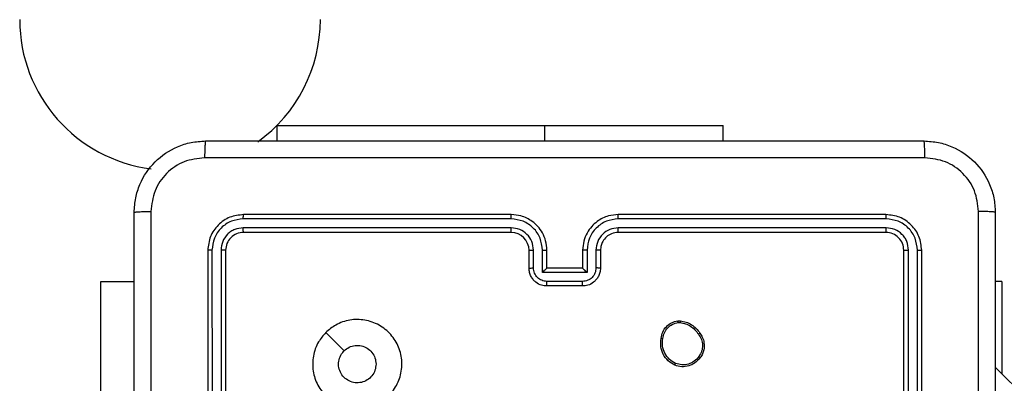
# Model space of a CAD drawing. Units: millimetres. Extents: x -4534 to 4839, y -3372 to 5790.
# Drawn here: x -43 to 68, y 4044 to 4084 of the extents above; entities that cross this region are included whole.
import ezdxf

# ---------------------------------------------------------------- set-up
doc = ezdxf.new("R2010")
doc.units = ezdxf.units.MM
doc.layers.add('Toestel 2D', color=7, linetype='Continuous', lineweight=20)

# ---------------------------------------------------------------- blocks, each defined once
blk = doc.blocks.new('wd1433')
at = {"color": 7, "linetype": 'Continuous', "lineweight": 25}
for p, q in [((1624.914, 1031.62), (1624.914, 1031.445)), ((1624.914, 1031.62), (1627.914, 1031.62)), ((1627.914, 1031.62), (1629.914, 1031.62)), ((1629.914, 1031.445), (1629.914, 1031.62)), ((1627.539, 1030.572), (1624.537, 1030.572)), ((1627.539, 1030.62), (1624.539, 1030.62)), ((1631.739, 1030.62), (1628.739, 1030.62)), ((1631.741, 1030.572), (1628.739, 1030.572)), ((1627.539, 1030.472), (1624.537, 1030.472)), ((1631.741, 1030.472), (1628.739, 1030.472)), ((1627.539, 1030.42), (1624.539, 1030.42)), ((1631.739, 1030.42), (1628.739, 1030.42)), ((1624.186, 1030.222), (1624.187, 1027.22)), ((1624.287, 1030.222), (1624.287, 1027.22)), ((1627.789, 1030.022), (1627.789, 1030.222)), ((1627.889, 1029.972), (1627.889, 1030.222)), ((1628.389, 1030.222), (1628.389, 1029.972)), ((1628.489, 1030.222), (1628.489, 1030.022)), ((1631.992, 1027.22), (1631.992, 1030.222)), ((1632.092, 1027.22), (1632.092, 1030.222)), ((1624.139, 1030.22), (1624.139, 1027.22)), ((1624.339, 1030.22), (1624.339, 1027.22)), ((1627.739, 1030.02), (1627.739, 1030.22)), ((1627.939, 1030.02), (1627.939, 1030.22)), ((1628.339, 1030.22), (1628.339, 1030.02)), ((1628.539, 1030.22), (1628.539, 1030.02)), ((1631.939, 1027.22), (1631.939, 1030.22)), ((1632.139, 1027.22), (1632.139, 1030.22)), ((1627.939, 1030.02), (1627.939, 1030.02)), ((1628.339, 1030.02), (1627.939, 1030.02)), ((1628.339, 1030.02), (1628.339, 1030.02)), ((1628.389, 1029.972), (1627.889, 1029.972)), ((1622.94, 1029.87), (1623.314, 1029.87)), ((1622.94, 1027.87), (1622.94, 1029.87)), ((1628.339, 1029.872), (1627.939, 1029.872)), ((1628.339, 1029.82), (1627.939, 1029.82)), ((1633.039, 1029.87), (1632.964, 1029.87)), ((1633.039, 1029.87), (1633.039, 1028.836)), ((1629.406, 1029.43), (1629.436, 1029.43)), ((1629.41, 1029.411), (1629.434, 1029.411)), ((1638.621, 1023.254), (1632.964, 1028.911))]:
    blk.add_line(p, q, dxfattribs=at)
at = {"color": 8, "linetype": 'Continuous', "lineweight": 25}
blk.add_line((1627.914, 1031.62), (1627.914, 1031.445), dxfattribs=at)
at = {"color": 7, "linetype": 'Continuous', "lineweight": 25, "flags": 128}
blk.add_lwpolyline([(1625.461, 1029.298), (1625.563, 1029.196), (1625.666, 1029.093)], dxfattribs=at)
at = {"color": 7, "linetype": 'Continuous', "lineweight": 25}
for centre, radius, start, end in [((1623.716, 1032.805), 1.685, 180, 262.7515), ((1623.716, 1032.805), 1.685, 305.6879, 0), ((1627.539, 1030.22), 0.2, 0.0054, 89.998)]:
    blk.add_arc(centre, radius, start, end, dxfattribs=at)
for points, knots in [([(1623.314, 1030.645), (1623.317, 1030.699), (1623.324, 1030.807), (1623.389, 1031.007), (1623.534, 1031.225), (1623.752, 1031.37), (1623.952, 1031.435), (1624.06, 1031.441), (1624.114, 1031.445)], [0, 0, 0, 0, 0.1305419, 0.2575739, 0.500016, 0.7426611, 0.8696304, 1, 1, 1, 1]), ([(1624.114, 1031.445), (1624.113, 1031.442), (1624.11, 1031.436), (1624.107, 1031.394), (1624.104, 1031.332), (1624.104, 1031.282), (1624.103, 1031.257)], [0, 0, 0, 0, 0.249945, 0.499869, 0.749604, 1, 1, 1, 1]), ([(1624.114, 1031.445), (1625.008, 1031.445), (1626.796, 1031.445), (1629.482, 1031.445), (1631.27, 1031.445), (1632.164, 1031.445)], [0, 0, 0, 0, 0.333294, 0.6667, 1, 1, 1, 1]), ([(1632.175, 1031.257), (1632.175, 1031.282), (1632.174, 1031.332), (1632.172, 1031.394), (1632.168, 1031.436), (1632.165, 1031.442), (1632.164, 1031.445)], [0, 0, 0, 0, 0.2503966, 0.5001301, 0.7500588, 1, 1, 1, 1]), ([(1632.164, 1031.445), (1632.219, 1031.441), (1632.326, 1031.435), (1632.526, 1031.37), (1632.744, 1031.225), (1632.89, 1031.007), (1632.954, 1030.807), (1632.961, 1030.699), (1632.964, 1030.645)], [0, 0, 0, 0, 0.130544, 0.257571, 0.500018, 0.742668, 0.869629, 1, 1, 1, 1]), ([(1624.103, 1031.257), (1624.025, 1031.248), (1623.867, 1031.23), (1623.668, 1031.091), (1623.529, 1030.892), (1623.511, 1030.734), (1623.502, 1030.655)], [0, 0, 0, 0, 0.249937, 0.500045, 0.749967, 1, 1, 1, 1]), ([(1632.175, 1031.257), (1631.278, 1031.257), (1629.485, 1031.257), (1626.793, 1031.257), (1625, 1031.257), (1624.103, 1031.257)], [0, 0, 0, 0, 0.333337, 0.666663, 1, 1, 1, 1]), ([(1632.776, 1030.655), (1632.767, 1030.734), (1632.749, 1030.892), (1632.61, 1031.091), (1632.411, 1031.229), (1632.254, 1031.248), (1632.175, 1031.257)], [0, 0, 0, 0, 0.249953, 0.500045, 0.749971, 1, 1, 1, 1]), ([(1623.314, 1030.645), (1623.317, 1030.646), (1623.322, 1030.649), (1623.365, 1030.652), (1623.427, 1030.655), (1623.477, 1030.655), (1623.502, 1030.655)], [0, 0, 0, 0, 0.250372, 0.500088, 0.750036, 1, 1, 1, 1]), ([(1623.314, 1022.595), (1623.314, 1023.489), (1623.314, 1025.277), (1623.314, 1027.962), (1623.314, 1029.751), (1623.314, 1030.645)], [0, 0, 0, 0, 0.333296, 0.666701, 1, 1, 1, 1]), ([(1623.502, 1030.655), (1623.502, 1029.983), (1623.502, 1028.639), (1623.502, 1027.293), (1623.502, 1026.62)], [0, 0, 0, 0, 0.500008, 1, 1, 1, 1]), ([(1624.539, 1030.62), (1624.487, 1030.614), (1624.382, 1030.602), (1624.25, 1030.509), (1624.157, 1030.377), (1624.145, 1030.272), (1624.139, 1030.22)], [0, 0, 0, 0, 0.250158, 0.500139, 0.750045, 1, 1, 1, 1]), ([(1624.537, 1030.572), (1624.491, 1030.567), (1624.4, 1030.556), (1624.302, 1030.488), (1624.244, 1030.418), (1624.199, 1030.337), (1624.192, 1030.268), (1624.186, 1030.222)], [0, 0, 0, 0, 0.249628, 0.499218, 0.623816, 0.749835, 1, 1, 1, 1]), ([(1624.537, 1030.572), (1624.537, 1030.579), (1624.537, 1030.593), (1624.538, 1030.609), (1624.538, 1030.618), (1624.539, 1030.619), (1624.539, 1030.62)], [0, 0, 0, 0, 0.279803, 0.559166, 0.77944, 1, 1, 1, 1]), ([(1627.939, 1030.22), (1627.936, 1030.255), (1627.931, 1030.323), (1627.893, 1030.414), (1627.84, 1030.488), (1627.762, 1030.558), (1627.66, 1030.61), (1627.576, 1030.617), (1627.539, 1030.62)], [0, 0, 0, 0, 0.1679219, 0.3236754, 0.4671738, 0.5984933, 0.8235, 1, 1, 1, 1]), ([(1627.539, 1030.572), (1627.539, 1030.579), (1627.539, 1030.591), (1627.539, 1030.607), (1627.539, 1030.617), (1627.539, 1030.619), (1627.539, 1030.62)], [0, 0, 0, 0, 0.250137, 0.500074, 0.749905, 1, 1, 1, 1]), ([(1627.889, 1030.222), (1627.884, 1030.268), (1627.873, 1030.36), (1627.792, 1030.475), (1627.676, 1030.555), (1627.584, 1030.567), (1627.539, 1030.572)], [0, 0, 0, 0, 0.250459, 0.500134, 0.750095, 1, 1, 1, 1]), ([(1628.739, 1030.62), (1628.702, 1030.617), (1628.618, 1030.61), (1628.515, 1030.557), (1628.437, 1030.487), (1628.385, 1030.413), (1628.347, 1030.322), (1628.342, 1030.255), (1628.339, 1030.22)], [0, 0, 0, 0, 0.177635, 0.403002, 0.534225, 0.677455, 0.832716, 1, 1, 1, 1]), ([(1628.739, 1030.572), (1628.694, 1030.567), (1628.602, 1030.555), (1628.486, 1030.475), (1628.405, 1030.36), (1628.395, 1030.268), (1628.389, 1030.222)], [0, 0, 0, 0, 0.249905, 0.499867, 0.749541, 1, 1, 1, 1]), ([(1628.739, 1030.572), (1628.739, 1030.579), (1628.739, 1030.591), (1628.739, 1030.607), (1628.739, 1030.617), (1628.739, 1030.619), (1628.739, 1030.62)], [0, 0, 0, 0, 0.250099, 0.499996, 0.749788, 1, 1, 1, 1]), ([(1631.741, 1030.572), (1631.741, 1030.579), (1631.741, 1030.593), (1631.741, 1030.609), (1631.74, 1030.618), (1631.739, 1030.619), (1631.739, 1030.62)], [0, 0, 0, 0, 0.27987, 0.559158, 0.77959, 1, 1, 1, 1]), ([(1632.139, 1030.22), (1632.133, 1030.272), (1632.121, 1030.377), (1632.029, 1030.509), (1631.896, 1030.602), (1631.791, 1030.614), (1631.739, 1030.62)], [0, 0, 0, 0, 0.2501599, 0.5001321, 0.7500402, 1, 1, 1, 1]), ([(1632.092, 1030.222), (1632.086, 1030.268), (1632.075, 1030.359), (1632.008, 1030.457), (1631.938, 1030.515), (1631.856, 1030.559), (1631.787, 1030.567), (1631.741, 1030.572)], [0, 0, 0, 0, 0.249631, 0.499224, 0.623821, 0.749841, 1, 1, 1, 1]), ([(1632.776, 1022.584), (1632.776, 1023.48), (1632.776, 1025.273), (1632.776, 1027.966), (1632.776, 1029.759), (1632.776, 1030.655)], [0, 0, 0, 0, 0.333336, 0.666664, 1, 1, 1, 1]), ([(1632.964, 1030.645), (1632.961, 1030.646), (1632.955, 1030.649), (1632.913, 1030.652), (1632.851, 1030.655), (1632.801, 1030.655), (1632.776, 1030.655)], [0, 0, 0, 0, 0.249927, 0.499848, 0.749573, 1, 1, 1, 1]), ([(1632.964, 1030.645), (1632.964, 1029.751), (1632.964, 1027.963), (1632.964, 1025.277), (1632.964, 1023.489), (1632.964, 1022.595)], [0, 0, 0, 0, 0.333296, 0.666701, 1, 1, 1, 1]), ([(1624.537, 1030.472), (1624.504, 1030.469), (1624.455, 1030.463), (1624.397, 1030.431), (1624.346, 1030.39), (1624.298, 1030.32), (1624.291, 1030.255), (1624.287, 1030.222)], [0, 0, 0, 0, 0.250177, 0.376148, 0.500776, 0.750393, 1, 1, 1, 1]), ([(1624.539, 1030.42), (1624.539, 1030.421), (1624.538, 1030.423), (1624.537, 1030.437), (1624.537, 1030.454), (1624.537, 1030.466), (1624.537, 1030.472)], [0, 0, 0, 0, 0.279825, 0.558994, 0.779475, 1, 1, 1, 1]), ([(1627.789, 1030.222), (1627.785, 1030.255), (1627.777, 1030.32), (1627.72, 1030.403), (1627.637, 1030.46), (1627.571, 1030.468), (1627.539, 1030.472)], [0, 0, 0, 0, 0.25047, 0.500148, 0.750109, 1, 1, 1, 1]), ([(1627.539, 1030.42), (1627.539, 1030.42), (1627.539, 1030.42), (1627.539, 1030.424), (1627.539, 1030.428), (1627.539, 1030.435), (1627.539, 1030.443), (1627.539, 1030.452), (1627.539, 1030.462), (1627.539, 1030.469), (1627.539, 1030.472)], [0, 0, 0, 0, 0.125021, 0.250215, 0.375302, 0.499997, 0.624719, 0.749843, 0.875046, 1, 1, 1, 1]), ([(1628.739, 1030.472), (1628.707, 1030.468), (1628.641, 1030.461), (1628.558, 1030.403), (1628.501, 1030.32), (1628.493, 1030.255), (1628.489, 1030.222)], [0, 0, 0, 0, 0.250453, 0.500139, 0.750078, 1, 1, 1, 1]), ([(1628.739, 1030.42), (1628.739, 1030.42), (1628.739, 1030.42), (1628.739, 1030.424), (1628.739, 1030.428), (1628.739, 1030.435), (1628.739, 1030.443), (1628.739, 1030.452), (1628.739, 1030.462), (1628.739, 1030.469), (1628.739, 1030.472)], [0, 0, 0, 0, 0.1250306, 0.2502315, 0.375199, 0.5000159, 0.6247474, 0.749816, 0.8750284, 1, 1, 1, 1]), ([(1631.739, 1030.42), (1631.739, 1030.421), (1631.74, 1030.423), (1631.741, 1030.437), (1631.741, 1030.454), (1631.741, 1030.466), (1631.741, 1030.472)], [0, 0, 0, 0, 0.279815, 0.558988, 0.779472, 1, 1, 1, 1]), ([(1631.992, 1030.222), (1631.988, 1030.255), (1631.982, 1030.304), (1631.951, 1030.362), (1631.909, 1030.412), (1631.839, 1030.46), (1631.774, 1030.468), (1631.741, 1030.472)], [0, 0, 0, 0, 0.25014, 0.376178, 0.500805, 0.750396, 1, 1, 1, 1]), ([(1624.539, 1030.42), (1624.513, 1030.417), (1624.46, 1030.411), (1624.394, 1030.364), (1624.348, 1030.298), (1624.342, 1030.246), (1624.339, 1030.22)], [0, 0, 0, 0, 0.250178, 0.500122, 0.74999, 1, 1, 1, 1]), ([(1628.739, 1030.42), (1628.713, 1030.417), (1628.665, 1030.411), (1628.604, 1030.372), (1628.566, 1030.325), (1628.543, 1030.272), (1628.541, 1030.238), (1628.539, 1030.22)], [0, 0, 0, 0, 0.2444245, 0.4573564, 0.6754312, 0.8245581, 1, 1, 1, 1]), ([(1631.939, 1030.22), (1631.936, 1030.246), (1631.93, 1030.298), (1631.884, 1030.364), (1631.818, 1030.411), (1631.765, 1030.417), (1631.739, 1030.42)], [0, 0, 0, 0, 0.250225, 0.50015, 0.749979, 1, 1, 1, 1]), ([(1624.186, 1030.222), (1624.179, 1030.222), (1624.165, 1030.222), (1624.15, 1030.221), (1624.141, 1030.22), (1624.14, 1030.22), (1624.139, 1030.22)], [0, 0, 0, 0, 0.279656, 0.559152, 0.779511, 1, 1, 1, 1]), ([(1624.339, 1030.22), (1624.338, 1030.22), (1624.336, 1030.221), (1624.322, 1030.222), (1624.304, 1030.222), (1624.293, 1030.222), (1624.287, 1030.222)], [0, 0, 0, 0, 0.27992, 0.559172, 0.779649, 1, 1, 1, 1]), ([(1627.739, 1030.22), (1627.74, 1030.22), (1627.741, 1030.221), (1627.753, 1030.221), (1627.769, 1030.222), (1627.782, 1030.222), (1627.789, 1030.222)], [0, 0, 0, 0, 0.2501643, 0.500111, 0.7498683, 1, 1, 1, 1]), ([(1627.889, 1030.222), (1627.895, 1030.222), (1627.909, 1030.222), (1627.925, 1030.221), (1627.937, 1030.221), (1627.938, 1030.22), (1627.939, 1030.22)], [0, 0, 0, 0, 0.250116, 0.499987, 0.749752, 1, 1, 1, 1]), ([(1628.389, 1030.222), (1628.383, 1030.222), (1628.37, 1030.222), (1628.353, 1030.221), (1628.341, 1030.221), (1628.34, 1030.22), (1628.339, 1030.22)], [0, 0, 0, 0, 0.250116, 0.499987, 0.749752, 1, 1, 1, 1]), ([(1628.539, 1030.22), (1628.538, 1030.22), (1628.537, 1030.221), (1628.525, 1030.221), (1628.509, 1030.222), (1628.496, 1030.222), (1628.489, 1030.222)], [0, 0, 0, 0, 0.2502451, 0.4999948, 0.7499376, 1, 1, 1, 1]), ([(1631.939, 1030.22), (1631.94, 1030.22), (1631.942, 1030.221), (1631.956, 1030.222), (1631.974, 1030.222), (1631.986, 1030.222), (1631.992, 1030.222)], [0, 0, 0, 0, 0.279879, 0.559096, 0.779602, 1, 1, 1, 1]), ([(1632.092, 1030.222), (1632.099, 1030.222), (1632.113, 1030.222), (1632.128, 1030.221), (1632.137, 1030.22), (1632.139, 1030.22), (1632.139, 1030.22)], [0, 0, 0, 0, 0.2797602, 0.5590962, 0.7794812, 1, 1, 1, 1]), ([(1627.739, 1030.02), (1627.74, 1030.02), (1627.742, 1030.021), (1627.755, 1030.021), (1627.772, 1030.022), (1627.783, 1030.022), (1627.789, 1030.022)], [0, 0, 0, 0, 0.279729, 0.559137, 0.779602, 1, 1, 1, 1]), ([(1627.939, 1029.82), (1627.919, 1029.821), (1627.875, 1029.825), (1627.822, 1029.854), (1627.785, 1029.89), (1627.76, 1029.927), (1627.743, 1029.971), (1627.74, 1030.003), (1627.739, 1030.02)], [0, 0, 0, 0, 0.192265, 0.42247, 0.552489, 0.692077, 0.841239, 1, 1, 1, 1]), ([(1627.939, 1029.872), (1627.919, 1029.874), (1627.88, 1029.879), (1627.83, 1029.913), (1627.796, 1029.963), (1627.791, 1030.002), (1627.789, 1030.022)], [0, 0, 0, 0, 0.249887, 0.499811, 0.749527, 1, 1, 1, 1]), ([(1627.889, 1029.972), (1627.894, 1029.977), (1627.905, 1029.988), (1627.919, 1030.001), (1627.928, 1030.01), (1627.934, 1030.016), (1627.938, 1030.019), (1627.939, 1030.019), (1627.939, 1030.02)], [0, 0, 0, 0, 0.251525, 0.502602, 0.646481, 0.775789, 0.892559, 1, 1, 1, 1]), ([(1628.489, 1030.022), (1628.487, 1030.002), (1628.482, 1029.963), (1628.448, 1029.913), (1628.398, 1029.879), (1628.359, 1029.874), (1628.339, 1029.872)], [0, 0, 0, 0, 0.250476, 0.500121, 0.750029, 1, 1, 1, 1]), ([(1628.539, 1030.02), (1628.538, 1030.003), (1628.536, 1029.971), (1628.518, 1029.927), (1628.494, 1029.891), (1628.456, 1029.854), (1628.404, 1029.825), (1628.359, 1029.821), (1628.339, 1029.82)], [0, 0, 0, 0, 0.158206, 0.306993, 0.446373, 0.576244, 0.806802, 1, 1, 1, 1]), ([(1628.389, 1029.972), (1628.384, 1029.977), (1628.373, 1029.988), (1628.359, 1030.001), (1628.35, 1030.01), (1628.344, 1030.016), (1628.34, 1030.019), (1628.34, 1030.019), (1628.339, 1030.02)], [0, 0, 0, 0, 0.251505, 0.502524, 0.646453, 0.775685, 0.892455, 1, 1, 1, 1]), ([(1628.539, 1030.02), (1628.538, 1030.02), (1628.536, 1030.021), (1628.523, 1030.021), (1628.507, 1030.022), (1628.495, 1030.022), (1628.489, 1030.022)], [0, 0, 0, 0, 0.279884, 0.559044, 0.77965, 1, 1, 1, 1]), ([(1627.939, 1029.82), (1627.939, 1029.82), (1627.939, 1029.82), (1627.939, 1029.823), (1627.939, 1029.828), (1627.939, 1029.835), (1627.939, 1029.843), (1627.939, 1029.852), (1627.939, 1029.862), (1627.939, 1029.868), (1627.939, 1029.872)], [0, 0, 0, 0, 0.1250479, 0.2501281, 0.3752437, 0.499978, 0.6247197, 0.7498108, 0.8749426, 1, 1, 1, 1]), ([(1628.339, 1029.82), (1628.339, 1029.82), (1628.339, 1029.82), (1628.339, 1029.823), (1628.339, 1029.828), (1628.339, 1029.835), (1628.339, 1029.843), (1628.339, 1029.852), (1628.339, 1029.862), (1628.339, 1029.868), (1628.339, 1029.872)], [0, 0, 0, 0, 0.1250479, 0.2501282, 0.3752439, 0.4999782, 0.62472, 0.7498111, 0.874943, 1, 1, 1, 1]), ([(1625.461, 1029.298), (1625.497, 1029.328), (1625.576, 1029.395), (1625.73, 1029.447), (1625.9, 1029.446), (1626.063, 1029.39), (1626.196, 1029.282), (1626.286, 1029.137), (1626.323, 1028.971), (1626.303, 1028.801), (1626.227, 1028.647), (1626.106, 1028.527), (1625.951, 1028.454), (1625.78, 1028.436), (1625.614, 1028.476), (1625.47, 1028.569), (1625.365, 1028.703), (1625.311, 1028.866), (1625.313, 1029.036), (1625.366, 1029.188), (1625.432, 1029.264), (1625.461, 1029.298)], [0, 0, 0, 0, 0.044738, 0.098642, 0.151938, 0.205876, 0.260194, 0.3132, 0.366988, 0.420859, 0.474342, 0.527989, 0.581911, 0.635433, 0.689071, 0.742825, 0.79663, 0.850209, 0.903794, 0.957775, 1, 1, 1, 1]), ([(1629.218, 1029.233), (1629.223, 1029.257), (1629.232, 1029.305), (1629.276, 1029.366), (1629.334, 1029.412), (1629.382, 1029.424), (1629.406, 1029.43)], [0, 0, 0, 0, 0.2500003, 0.5000269, 0.7466808, 1, 1, 1, 1]), ([(1629.238, 1029.231), (1629.242, 1029.253), (1629.251, 1029.297), (1629.29, 1029.353), (1629.344, 1029.395), (1629.388, 1029.406), (1629.41, 1029.411)], [0, 0, 0, 0, 0.249971, 0.499906, 0.749772, 1, 1, 1, 1]), ([(1629.41, 1029.411), (1629.409, 1029.414), (1629.408, 1029.419), (1629.407, 1029.425), (1629.407, 1029.429), (1629.406, 1029.43), (1629.406, 1029.43)], [0, 0, 0, 0, 0.250129, 0.499876, 0.749757, 1, 1, 1, 1]), ([(1629.436, 1029.43), (1629.436, 1029.43), (1629.436, 1029.429), (1629.435, 1029.424), (1629.434, 1029.418), (1629.434, 1029.413), (1629.434, 1029.411)], [0, 0, 0, 0, 0.279554, 0.55928, 0.7794, 1, 1, 1, 1]), ([(1629.434, 1029.411), (1629.454, 1029.407), (1629.495, 1029.399), (1629.551, 1029.37), (1629.601, 1029.331), (1629.625, 1029.297), (1629.638, 1029.28)], [0, 0, 0, 0, 0.249889, 0.499933, 0.750079, 1, 1, 1, 1]), ([(1629.436, 1029.43), (1629.457, 1029.426), (1629.501, 1029.418), (1629.561, 1029.387), (1629.614, 1029.346), (1629.64, 1029.309), (1629.654, 1029.291)], [0, 0, 0, 0, 0.246996, 0.495962, 0.746979, 1, 1, 1, 1]), ([(1629.373, 1028.932), (1629.347, 1028.947), (1629.294, 1028.978), (1629.24, 1029.052), (1629.209, 1029.141), (1629.215, 1029.202), (1629.218, 1029.233)], [0, 0, 0, 0, 0.245321, 0.500046, 0.742731, 1, 1, 1, 1]), ([(1629.218, 1029.233), (1629.218, 1029.233), (1629.219, 1029.233), (1629.222, 1029.233), (1629.226, 1029.232), (1629.229, 1029.232), (1629.233, 1029.231), (1629.236, 1029.231), (1629.238, 1029.231)], [0, 0, 0, 0, 0.218975, 0.458311, 0.585975, 0.71839, 0.856611, 1, 1, 1, 1]), ([(1629.381, 1028.951), (1629.356, 1028.966), (1629.307, 1028.994), (1629.257, 1029.064), (1629.229, 1029.146), (1629.235, 1029.202), (1629.238, 1029.231)], [0, 0, 0, 0, 0.249968, 0.499914, 0.749754, 1, 1, 1, 1]), ([(1629.654, 1029.291), (1629.653, 1029.291), (1629.653, 1029.291), (1629.65, 1029.289), (1629.647, 1029.287), (1629.644, 1029.285), (1629.641, 1029.283), (1629.639, 1029.281), (1629.638, 1029.28)], [0, 0, 0, 0, 0.217577, 0.456676, 0.584054, 0.717215, 0.856111, 1, 1, 1, 1]), ([(1629.638, 1029.28), (1629.65, 1029.261), (1629.674, 1029.223), (1629.686, 1029.156), (1629.677, 1029.087), (1629.654, 1029.049), (1629.642, 1029.029)], [0, 0, 0, 0, 0.249981, 0.49991, 0.749752, 1, 1, 1, 1]), ([(1629.654, 1029.291), (1629.663, 1029.277), (1629.685, 1029.245), (1629.704, 1029.18), (1629.702, 1029.115), (1629.684, 1029.058), (1629.667, 1029.031), (1629.658, 1029.017)], [0, 0, 0, 0, 0.17292, 0.39708, 0.67226, 0.829716, 1, 1, 1, 1]), ([(1625.666, 1029.093), (1625.684, 1029.108), (1625.721, 1029.138), (1625.791, 1029.157), (1625.862, 1029.153), (1625.928, 1029.126), (1625.982, 1029.078), (1626.017, 1029.015), (1626.022, 1028.968), (1626.024, 1028.945)], [0, 0, 0, 0, 0.143042, 0.286082, 0.429073, 0.57227, 0.715529, 0.858788, 1, 1, 1, 1]), ([(1626.024, 1028.945), (1626.022, 1028.921), (1626.017, 1028.874), (1625.981, 1028.811), (1625.928, 1028.763), (1625.861, 1028.736), (1625.79, 1028.732), (1625.721, 1028.752), (1625.662, 1028.794), (1625.621, 1028.853), (1625.601, 1028.922), (1625.606, 1028.994), (1625.63, 1029.053), (1625.656, 1029.082), (1625.666, 1029.093)], [0, 0, 0, 0, 0.085847, 0.171706, 0.2575, 0.3433, 0.429113, 0.514997, 0.600976, 0.686997, 0.773007, 0.858945, 0.94485, 1, 1, 1, 1]), ([(1629.658, 1029.017), (1629.638, 1028.994), (1629.603, 1028.954), (1629.528, 1028.921), (1629.45, 1028.91), (1629.398, 1028.925), (1629.373, 1028.932)], [0, 0, 0, 0, 0.2777022, 0.4999109, 0.7508833, 1, 1, 1, 1]), ([(1629.642, 1029.029), (1629.626, 1029.01), (1629.594, 1028.973), (1629.526, 1028.941), (1629.452, 1028.931), (1629.404, 1028.945), (1629.381, 1028.951)], [0, 0, 0, 0, 0.250251, 0.500086, 0.75003, 1, 1, 1, 1]), ([(1629.658, 1029.017), (1629.658, 1029.017), (1629.658, 1029.018), (1629.654, 1029.021), (1629.649, 1029.025), (1629.644, 1029.028), (1629.642, 1029.029)], [0, 0, 0, 0, 0.250263, 0.499904, 0.749383, 1, 1, 1, 1]), ([(1629.373, 1028.932), (1629.373, 1028.933), (1629.373, 1028.933), (1629.374, 1028.936), (1629.376, 1028.94), (1629.377, 1028.943), (1629.379, 1028.947), (1629.38, 1028.95), (1629.381, 1028.951)], [0, 0, 0, 0, 0.216934, 0.455615, 0.583142, 0.716464, 0.855675, 1, 1, 1, 1])]:
    blk.add_open_spline(points, degree=3, knots=knots, dxfattribs=at)
blk = doc.blocks.new('VPL-03-WD1433')
at = {"layer": 'Toestel 2D', "xscale": 10, "yscale": 10, "zscale": 10}
blk.add_blockref('wd1433', (-16263.11, -6243.64), dxfattribs=at)
blk = doc.blocks.new('VPL-18-RC1433')
blk.add_blockref('VPL-03-WD1433', (0, 0))

msp = doc.modelspace()

# ---------------------------------------------------------------- block references
msp.add_blockref('VPL-18-RC1433', (0, 0))

doc.saveas('drawing.dxf')
